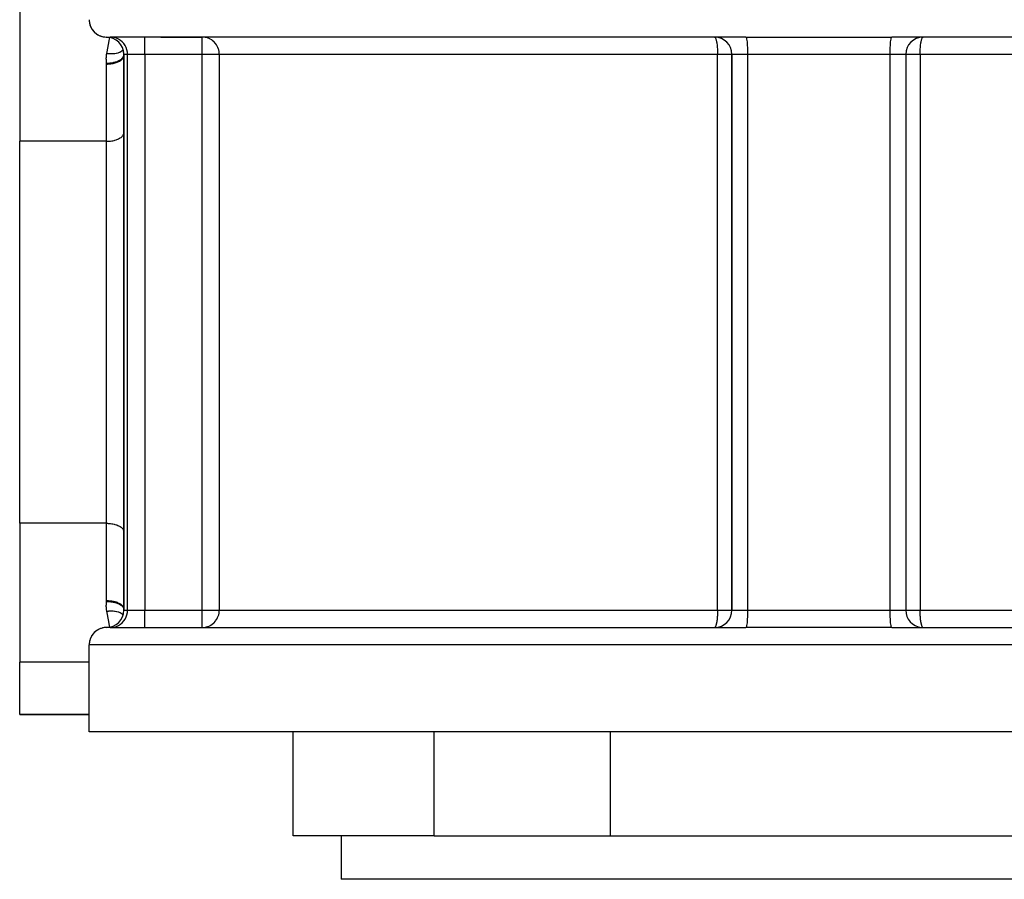
# Model space of a CAD drawing. Units: millimetres. Extents: x -188 to 353, y -178 to 178.
# Drawn here: x -57 to 0, y 96 to 146 of the extents above; entities that cross this region are included whole.
import ezdxf

# ---------------------------------------------------------------- set-up
doc = ezdxf.new("R2010")
doc.units = ezdxf.units.MM
doc.linetypes.add('DASHED', pattern=[9.652, 8.128, -1.524])
doc.layers.add('nevidi', color=4, linetype='DASHED')

msp = doc.modelspace()

# ---------------------------------------------------------------- linework, layer by layer
at = {"color": 2}
for p, q in [((-57, 146.999), (-57, 138.999)), ((-52.833, 145.449), (-52.835, 145.451)), ((-52.76, 145.351), (-52.762, 145.354)), ((-15.205, 144.999), (-51.775, 144.999)), ((-51.641, 144.999), (-51.723, 144.999)), ((-48.879, 144.999), (-46.496, 144.999)), ((-17, 144.999), (-16.993, 144.998)), ((-15.205, 144.999), (-15.605, 144.999)), ((29.775, 144.999), (-6.795, 144.999)), ((-5.007, 144.998), (-5, 144.999)), ((-51.012, 144.132), (-51.012, 144.153)), ((-51.002, 143.977), (-51.004, 144.074)), ((-51.001, 144.055), (-51.001, 144.046)), ((-51.001, 143.962), (-51.001, 143.966)), ((-51, 143.999), (-51, 111.999)), ((-51, 111.999), (-51, 143.999)), ((-16, 143.999), (-16, 111.999)), ((-16, 111.999), (-16, 143.999)), ((-6, 143.999), (-6, 111.999)), ((-6, 143.999), (-6, 111.999)), ((-51.001, 143.923), (-51, 143.947)), ((-51.001, 139.476), (-51, 139.499)), ((-57, 116.999), (-57, 138.999)), ((-57, 116.999), (-57, 108.999)), ((-51.001, 116.523), (-51, 116.499)), ((-51.001, 112.076), (-51, 112.052)), ((-52.259, 110.965), (-52.308, 110.95)), ((-52.226, 110.973), (-52.227, 110.973)), ((-52.13, 110.991), (-52.188, 110.981)), ((-51.775, 110.999), (-15.205, 110.999)), ((-16.993, 111), (-17, 110.999)), ((-15.84, 110.999), (-15.205, 110.999)), ((-6.795, 110.999), (29.775, 110.999)), ((-53, 104.999), (-53, 109.999)), ((-53, 104.999), (-53, 109.999)), ((-52.923, 110.382), (-52.937, 110.345)), ((-52.919, 110.391), (-52.923, 110.383)), ((-57, 105.999), (-57, 108.999)), ((-57, 105.999), (-53, 105.999)), ((-53, 105.999), (-57, 105.999)), ((31, 104.999), (-53, 104.999)), ((-41.264, 98.999), (-41.264, 104.999)), ((-33.144, 98.999), (-33.144, 104.999)), ((-33.144, 98.999), (-41.264, 98.999)), ((-38.5, 98.999), (-38.5, 96.499)), ((-38.5, 98.999), (-38.5, 96.499)), ((-33.144, 98.999), (-23, 98.999)), ((-23, 98.999), (-11, 98.999)), ((-11, 98.999), (1, 98.999)), ((16.5, 96.499), (-38.5, 96.499))]:
    msp.add_line(p, q, dxfattribs=at)
for points in [[(-52.934, 145.647), (-52.937, 145.654), (-52.94, 145.662)], [(-52.877, 145.523), (-52.888, 145.541), (-52.897, 145.563)], [(-52.749, 145.337), (-52.707, 145.292), (-52.693, 145.278), (-52.689, 145.275), (-52.662, 145.25), (-52.609, 145.206), (-52.594, 145.196), (-52.59, 145.192), (-52.565, 145.175), (-52.5, 145.134), (-52.49, 145.129), (-52.476, 145.121), (-52.458, 145.112), (-52.382, 145.076), (-52.379, 145.075), (-52.354, 145.065), (-52.346, 145.062), (-52.263, 145.036), (-52.259, 145.034), (-52.227, 145.026), (-52.226, 145.026), (-52.142, 145.01), (-52.13, 145.008), (-52.106, 145.005), (-52.094, 145.004), (-52.019, 145), (-52, 144.999)], [(-46.258, 144.97), (-46.273, 144.973), (-46.316, 144.983), (-46.404, 144.995), (-46.45, 144.998), (-46.496, 144.999)], [(-52.783, 110.621), (-52.793, 110.608), (-52.802, 110.597)], [(-52.693, 110.721), (-52.707, 110.707), (-52.722, 110.691)], [(-52.59, 110.807), (-52.609, 110.793), (-52.632, 110.774)], [(-52.476, 110.878), (-52.5, 110.865), (-52.531, 110.846)], [(-52.354, 110.934), (-52.382, 110.922), (-52.422, 110.905)], [(-52, 110.999), (-52.066, 110.997), (-52.094, 110.995), (-52.106, 110.994)], [(-46.496, 110.999), (-46.45, 111.001), (-46.404, 111.004), (-46.316, 111.016), (-46.273, 111.025), (-46.258, 111.029)], [(-52.923, 110.383), (-52.937, 110.345), (-52.945, 110.319)], [(-52.859, 110.511), (-52.865, 110.499), (-52.869, 110.493)]]:
    msp.add_lwpolyline(points, dxfattribs=at)
for centre, start, end in [((-52, 145.999), 180, 270), ((-52, 143.999), 0, 90), ((-17, 143.999), 0, 90), ((-5, 143.999), 90, 180), ((-52, 111.999), 270, 0), ((-17, 111.999), 270, 0), ((-5, 111.999), 180, 264.6183), ((-52, 109.999), 90, 180)]:
    msp.add_arc(centre, 1, start, end, dxfattribs=at)
at = {"layer": 'nevidi', "color": 7, "linetype": 'Continuous'}
for p, q in [((-52, 144.999), (-51.784, 144.999)), ((-49.794, 143.999), (-49.794, 144.999)), ((-46.496, 143.999), (-46.496, 144.999)), ((-15.205, 144.999), (-6.795, 144.999)), ((-50.789, 143.999), (-51, 143.999)), ((-50.789, 111.999), (-50.789, 143.999)), ((-49.794, 143.999), (-50.789, 143.999)), ((-46.496, 143.999), (-49.794, 143.999)), ((-49.794, 143.999), (-49.794, 111.999)), ((-46.496, 111.999), (-46.496, 143.999)), ((-45.51, 143.999), (-46.496, 143.999)), ((-16.833, 143.999), (-45.51, 143.999)), ((-45.51, 143.999), (-45.51, 111.999)), ((-16.833, 111.999), (-16.833, 143.999)), ((-16.001, 143.999), (-16.833, 143.999)), ((-15.103, 143.999), (-16, 143.999)), ((-6.897, 143.999), (-15.103, 143.999)), ((-15.103, 143.999), (-15.103, 111.999)), ((-6.897, 111.999), (-6.897, 143.999)), ((-6, 143.999), (-6.897, 143.999)), ((-5.167, 143.999), (-5.999, 143.999)), ((23.51, 143.999), (-5.167, 143.999)), ((-5.167, 143.999), (-5.167, 111.999)), ((-52, 138.999), (-52, 143.447)), ((-52, 138.999), (-57, 138.999)), ((-52, 116.999), (-52, 138.999)), ((-52, 116.999), (-57, 116.999)), ((-52, 112.552), (-52, 116.999)), ((-51, 111.999), (-50.789, 111.999)), ((-50.789, 111.999), (-49.794, 111.999)), ((-49.794, 111.999), (-46.496, 111.999)), ((-49.794, 110.999), (-49.794, 111.999)), ((-46.496, 111.999), (-45.51, 111.999)), ((-46.496, 111), (-46.496, 111.999)), ((-45.51, 111.999), (-16.833, 111.999)), ((-16.833, 111.999), (-16.001, 111.999)), ((-16, 111.999), (-15.103, 111.999)), ((-15.103, 111.999), (-6.897, 111.999)), ((-6.897, 111.999), (-6, 111.999)), ((-5.999, 111.999), (-5.167, 111.999)), ((-5.167, 111.999), (23.51, 111.999)), ((-52.227, 110.973), (-52.259, 110.965)), ((-52.188, 110.981), (-52.226, 110.973)), ((-52.106, 110.994), (-52.13, 110.991)), ((-51.784, 110.999), (-52, 110.999)), ((-51.81, 110.995), (-51.81, 110.996)), ((-6.795, 110.999), (-15.205, 110.999)), ((31, 109.999), (-53, 109.999)), ((-52.923, 110.383), (-52.923, 110.382)), ((-53, 108.999), (-57, 108.999)), ((-23, 98.999), (-23, 104.999))]:
    msp.add_line(p, q, dxfattribs=at)
for points in [[(-53, 145.999), (-52.997, 145.93), (-52.994, 145.894), (-52.991, 145.869), (-52.991, 145.866), (-52.981, 145.808), (-52.973, 145.772), (-52.965, 145.741), (-52.963, 145.734), (-52.95, 145.689), (-52.937, 145.654), (-52.923, 145.617), (-52.919, 145.608), (-52.904, 145.574), (-52.888, 145.541), (-52.865, 145.5), (-52.859, 145.488), (-52.845, 145.465), (-52.825, 145.435), (-52.793, 145.391), (-52.783, 145.378), (-52.773, 145.365), (-52.749, 145.337)], [(-51.987, 144.061), (-51.97, 144.15), (-51.852, 144.783), (-51.829, 144.905), (-51.814, 144.982)], [(-50.789, 143.999), (-50.798, 144.133), (-50.825, 144.265), (-50.869, 144.391), (-50.929, 144.511), (-51.005, 144.621), (-51.095, 144.721), (-51.197, 144.807), (-51.31, 144.879), (-51.431, 144.934), (-51.559, 144.974), (-51.69, 144.995), (-51.784, 144.999)], [(-45.51, 143.999), (-45.512, 144.046), (-45.519, 144.133), (-45.526, 144.177), (-45.546, 144.265), (-45.558, 144.306), (-45.589, 144.391), (-45.606, 144.429), (-45.649, 144.511), (-45.67, 144.545), (-45.724, 144.621), (-45.75, 144.652), (-45.813, 144.721), (-45.843, 144.748), (-45.915, 144.807), (-45.947, 144.83), (-46.027, 144.879), (-46.063, 144.898), (-46.147, 144.934), (-46.187, 144.949), (-46.258, 144.97)], [(-16.993, 144.998), (-16.984, 144.995), (-16.97, 144.984), (-16.962, 144.974), (-16.955, 144.962), (-16.949, 144.951), (-16.941, 144.934), (-16.928, 144.902), (-16.921, 144.879), (-16.909, 144.836), (-16.902, 144.807), (-16.891, 144.755), (-16.885, 144.721), (-16.877, 144.671), (-16.875, 144.66), (-16.869, 144.621), (-16.861, 144.552), (-16.857, 144.511), (-16.852, 144.454), (-16.85, 144.431), (-16.847, 144.391), (-16.842, 144.325), (-16.841, 144.296), (-16.839, 144.265), (-16.838, 144.244), (-16.836, 144.187), (-16.835, 144.143), (-16.835, 144.133), (-16.835, 144.13), (-16.834, 144.109), (-16.834, 144.081), (-16.834, 144.056), (-16.833, 144.033), (-16.833, 144.009), (-16.833, 143.999)], [(-15.205, 144.999), (-15.196, 144.995), (-15.182, 144.974), (-15.169, 144.934), (-15.156, 144.879), (-15.145, 144.807), (-15.134, 144.721), (-15.125, 144.621), (-15.117, 144.511), (-15.111, 144.391), (-15.106, 144.265), (-15.103, 144.133), (-15.103, 143.999)], [(-6.897, 143.999), (-6.897, 144.133), (-6.894, 144.265), (-6.889, 144.391), (-6.883, 144.511), (-6.875, 144.621), (-6.866, 144.721), (-6.855, 144.807), (-6.844, 144.879), (-6.831, 144.934), (-6.818, 144.974), (-6.804, 144.995), (-6.795, 144.999)], [(-5.167, 143.999), (-5.167, 144.009), (-5.167, 144.033), (-5.166, 144.056), (-5.166, 144.081), (-5.166, 144.109), (-5.165, 144.13), (-5.165, 144.133), (-5.165, 144.143), (-5.164, 144.187), (-5.162, 144.244), (-5.161, 144.265), (-5.159, 144.296), (-5.158, 144.325), (-5.153, 144.391), (-5.15, 144.431), (-5.148, 144.454), (-5.143, 144.511), (-5.139, 144.552), (-5.131, 144.621), (-5.125, 144.66), (-5.123, 144.671), (-5.115, 144.721), (-5.109, 144.755), (-5.098, 144.807), (-5.091, 144.836), (-5.079, 144.879), (-5.072, 144.902), (-5.059, 144.934), (-5.051, 144.951), (-5.045, 144.962), (-5.038, 144.974), (-5.03, 144.984), (-5.016, 144.995), (-5.007, 144.998)], [(-52, 143.499), (-52, 143.522), (-52.001, 143.527), (-52.003, 143.551), (-52.003, 143.555), (-52.005, 143.58), (-52.006, 143.584), (-52.007, 143.608), (-52.008, 143.613), (-52.009, 143.637), (-52.009, 143.642), (-52.011, 143.666), (-52.011, 143.67), (-52.012, 143.694), (-52.012, 143.699), (-52.013, 143.723), (-52.013, 143.728), (-52.013, 143.752), (-52.013, 143.756), (-52.013, 143.78), (-52.013, 143.785), (-52.013, 143.809), (-52.012, 143.814), (-52.012, 143.838), (-52.011, 143.842), (-52.01, 143.866), (-52.01, 143.871), (-52.008, 143.895), (-52.008, 143.9), (-52.006, 143.924), (-52.005, 143.928), (-52.003, 143.952), (-52.002, 143.957), (-51.999, 143.981), (-51.999, 143.986), (-51.995, 144.01), (-51.994, 144.014), (-51.991, 144.038), (-51.99, 144.043), (-51.987, 144.061)], [(-52, 143.499), (-51.994, 143.499), (-51.909, 143.501), (-51.887, 143.502), (-51.886, 143.502), (-51.883, 143.502), (-51.803, 143.508), (-51.78, 143.51), (-51.754, 143.513), (-51.75, 143.514), (-51.698, 143.521), (-51.676, 143.524), (-51.626, 143.533), (-51.622, 143.534), (-51.597, 143.539), (-51.576, 143.544), (-51.505, 143.562), (-51.501, 143.563), (-51.481, 143.569), (-51.411, 143.592), (-51.393, 143.598), (-51.392, 143.598), (-51.389, 143.6), (-51.327, 143.625), (-51.31, 143.633), (-51.291, 143.642), (-51.288, 143.644), (-51.251, 143.663), (-51.236, 143.672), (-51.202, 143.692), (-51.2, 143.694), (-51.184, 143.705), (-51.171, 143.714), (-51.129, 143.748), (-51.127, 143.75), (-51.115, 143.76), (-51.079, 143.798), (-51.071, 143.809), (-51.07, 143.809), (-51.069, 143.811), (-51.042, 143.849), (-51.036, 143.86), (-51.029, 143.872), (-51.028, 143.875), (-51.017, 143.901), (-51.013, 143.912), (-51.006, 143.939), (-51.005, 143.941), (-51.003, 143.954), (-51.001, 143.966), (-51, 143.999)], [(-51.987, 144.061), (-51.91, 144.052), (-51.883, 144.049), (-51.878, 144.049), (-51.788, 144.044), (-51.762, 144.043), (-51.756, 144.043), (-51.669, 144.044), (-51.643, 144.045), (-51.638, 144.045), (-51.554, 144.052), (-51.53, 144.054), (-51.526, 144.055), (-51.447, 144.068), (-51.425, 144.072), (-51.42, 144.073), (-51.348, 144.092), (-51.328, 144.098), (-51.324, 144.099), (-51.259, 144.123), (-51.241, 144.13), (-51.238, 144.132), (-51.181, 144.161), (-51.166, 144.17), (-51.163, 144.171), (-51.117, 144.205), (-51.104, 144.215), (-51.102, 144.217), (-51.065, 144.254), (-51.056, 144.266), (-51.054, 144.268), (-51.042, 144.286)], [(-52, 143.447), (-51.953, 143.447), (-51.884, 143.45), (-51.879, 143.45), (-51.82, 143.455), (-51.752, 143.462), (-51.748, 143.463), (-51.69, 143.472), (-51.625, 143.483), (-51.621, 143.484), (-51.565, 143.497), (-51.505, 143.512), (-51.501, 143.514), (-51.449, 143.53), (-51.394, 143.549), (-51.39, 143.551), (-51.342, 143.57), (-51.293, 143.593), (-51.29, 143.595), (-51.247, 143.618), (-51.205, 143.644), (-51.202, 143.645), (-51.166, 143.671), (-51.131, 143.699), (-51.129, 143.701), (-51.099, 143.729), (-51.073, 143.76), (-51.071, 143.762), (-51.049, 143.792), (-51.031, 143.823), (-51.03, 143.825), (-51.016, 143.857), (-51.007, 143.889), (-51.006, 143.891), (-51.001, 143.923)], [(-52, 143.447), (-52, 143.449), (-52, 143.473), (-52, 143.477), (-52, 143.499)], [(-52, 138.999), (-51.953, 139), (-51.906, 139.002), (-51.82, 139.008), (-51.774, 139.012), (-51.69, 139.024), (-51.645, 139.032), (-51.565, 139.049), (-51.523, 139.06), (-51.449, 139.082), (-51.41, 139.096), (-51.342, 139.123), (-51.307, 139.139), (-51.247, 139.17), (-51.217, 139.188), (-51.166, 139.224), (-51.141, 139.244), (-51.099, 139.282), (-51.08, 139.303), (-51.049, 139.344), (-51.036, 139.367), (-51.016, 139.409), (-51.009, 139.433), (-51.001, 139.476)], [(-52, 116.999), (-51.953, 116.999), (-51.906, 116.997), (-51.82, 116.991), (-51.774, 116.986), (-51.69, 116.975), (-51.645, 116.967), (-51.565, 116.95), (-51.523, 116.939), (-51.449, 116.917), (-51.41, 116.903), (-51.342, 116.876), (-51.307, 116.86), (-51.247, 116.829), (-51.217, 116.81), (-51.166, 116.775), (-51.141, 116.755), (-51.099, 116.717), (-51.08, 116.695), (-51.049, 116.655), (-51.036, 116.632), (-51.016, 116.59), (-51.009, 116.566), (-51.001, 116.523)], [(-51.987, 111.938), (-51.991, 111.961), (-51.992, 111.966), (-51.995, 111.99), (-51.996, 111.995), (-51.999, 112.018), (-52, 112.023), (-52.003, 112.047), (-52.003, 112.052), (-52.006, 112.076), (-52.006, 112.08), (-52.008, 112.104), (-52.008, 112.109), (-52.01, 112.133), (-52.01, 112.138), (-52.012, 112.161), (-52.012, 112.166), (-52.013, 112.19), (-52.013, 112.195), (-52.013, 112.219), (-52.013, 112.223), (-52.013, 112.247), (-52.013, 112.252), (-52.013, 112.276), (-52.013, 112.281), (-52.012, 112.305), (-52.012, 112.309), (-52.011, 112.333), (-52.01, 112.338), (-52.009, 112.362), (-52.009, 112.367), (-52.007, 112.391), (-52.007, 112.395), (-52.005, 112.42), (-52.005, 112.424), (-52.003, 112.448), (-52.002, 112.453), (-52, 112.477), (-52, 112.482), (-52, 112.499)], [(-52, 112.499), (-52, 112.502), (-52, 112.526), (-52, 112.529), (-52, 112.552)], [(-52, 112.552), (-51.953, 112.552), (-51.888, 112.549), (-51.884, 112.549), (-51.82, 112.544), (-51.756, 112.537), (-51.752, 112.536), (-51.69, 112.527), (-51.629, 112.516), (-51.625, 112.516), (-51.565, 112.502), (-51.509, 112.488), (-51.505, 112.486), (-51.449, 112.469), (-51.397, 112.451), (-51.394, 112.45), (-51.342, 112.429), (-51.296, 112.407), (-51.293, 112.406), (-51.247, 112.381), (-51.208, 112.357), (-51.205, 112.355), (-51.166, 112.328), (-51.133, 112.302), (-51.131, 112.3), (-51.099, 112.269), (-51.074, 112.241), (-51.073, 112.239), (-51.049, 112.207), (-51.032, 112.178), (-51.031, 112.176), (-51.016, 112.142), (-51.007, 112.112), (-51.007, 112.11), (-51.001, 112.076)], [(-52, 112.499), (-51.933, 112.499), (-51.909, 112.498), (-51.883, 112.497), (-51.878, 112.497), (-51.826, 112.493), (-51.803, 112.491), (-51.75, 112.485), (-51.746, 112.485), (-51.72, 112.481), (-51.698, 112.478), (-51.622, 112.465), (-51.619, 112.464), (-51.618, 112.464), (-51.597, 112.46), (-51.521, 112.442), (-51.501, 112.436), (-51.497, 112.435), (-51.43, 112.414), (-51.411, 112.407), (-51.389, 112.399), (-51.385, 112.398), (-51.345, 112.381), (-51.327, 112.374), (-51.288, 112.355), (-51.285, 112.354), (-51.267, 112.344), (-51.251, 112.336), (-51.2, 112.305), (-51.198, 112.303), (-51.197, 112.303), (-51.184, 112.294), (-51.138, 112.259), (-51.127, 112.249), (-51.124, 112.247), (-51.089, 112.211), (-51.079, 112.201), (-51.069, 112.188), (-51.067, 112.186), (-51.05, 112.161), (-51.042, 112.15), (-51.028, 112.124), (-51.027, 112.122), (-51.022, 112.109), (-51.017, 112.098), (-51.005, 112.058), (-51.005, 112.056), (-51.005, 112.056), (-51.003, 112.045), (-51, 112.005)], [(-51.987, 111.938), (-51.983, 111.939), (-51.889, 111.949), (-51.883, 111.95), (-51.859, 111.952), (-51.767, 111.956), (-51.762, 111.956), (-51.738, 111.956), (-51.648, 111.954), (-51.643, 111.954), (-51.621, 111.953), (-51.535, 111.945), (-51.53, 111.944), (-51.51, 111.942), (-51.429, 111.928), (-51.425, 111.927), (-51.405, 111.922), (-51.332, 111.902), (-51.328, 111.901), (-51.31, 111.895), (-51.245, 111.87), (-51.241, 111.869), (-51.226, 111.861), (-51.169, 111.831), (-51.166, 111.829), (-51.153, 111.821), (-51.107, 111.786), (-51.104, 111.784), (-51.094, 111.774), (-51.058, 111.735), (-51.056, 111.733), (-51.048, 111.723), (-51.042, 111.713)], [(-51.814, 111.017), (-51.852, 111.217), (-51.875, 111.339), (-51.987, 111.938)], [(-51.784, 110.999), (-51.69, 111.004), (-51.559, 111.025), (-51.431, 111.064), (-51.31, 111.12), (-51.197, 111.192), (-51.095, 111.278), (-51.005, 111.377), (-50.929, 111.488), (-50.869, 111.608), (-50.825, 111.734), (-50.798, 111.866), (-50.789, 111.999)], [(-46.258, 111.029), (-46.187, 111.05), (-46.147, 111.064), (-46.063, 111.101), (-46.027, 111.12), (-45.947, 111.169), (-45.915, 111.192), (-45.843, 111.251), (-45.813, 111.278), (-45.75, 111.347), (-45.724, 111.377), (-45.67, 111.453), (-45.649, 111.488), (-45.606, 111.57), (-45.589, 111.607), (-45.558, 111.693), (-45.546, 111.734), (-45.526, 111.822), (-45.519, 111.866), (-45.512, 111.953), (-45.51, 111.999)], [(-16.833, 111.999), (-16.833, 111.99), (-16.833, 111.966), (-16.834, 111.943), (-16.834, 111.918), (-16.834, 111.89), (-16.835, 111.869), (-16.835, 111.866), (-16.835, 111.856), (-16.836, 111.812), (-16.838, 111.754), (-16.839, 111.734), (-16.841, 111.703), (-16.842, 111.674), (-16.847, 111.608), (-16.85, 111.568), (-16.852, 111.545), (-16.857, 111.488), (-16.861, 111.447), (-16.869, 111.377), (-16.875, 111.339), (-16.877, 111.328), (-16.885, 111.278), (-16.891, 111.243), (-16.902, 111.192), (-16.909, 111.163), (-16.921, 111.12), (-16.928, 111.097), (-16.941, 111.064), (-16.949, 111.048), (-16.955, 111.037), (-16.962, 111.025), (-16.97, 111.015), (-16.984, 111.004), (-16.993, 111)], [(-15.103, 111.999), (-15.103, 111.866), (-15.106, 111.734), (-15.111, 111.608), (-15.117, 111.488), (-15.125, 111.377), (-15.134, 111.278), (-15.145, 111.192), (-15.156, 111.12), (-15.169, 111.064), (-15.182, 111.025), (-15.196, 111.004), (-15.205, 110.999)], [(-6.795, 110.999), (-6.804, 111.004), (-6.818, 111.025), (-6.831, 111.064), (-6.844, 111.12), (-6.855, 111.192), (-6.866, 111.278), (-6.875, 111.377), (-6.883, 111.488), (-6.889, 111.608), (-6.894, 111.734), (-6.897, 111.866), (-6.897, 111.999)], [(-5.007, 111), (-5.016, 111.004), (-5.03, 111.015), (-5.038, 111.025), (-5.045, 111.037), (-5.051, 111.048), (-5.059, 111.064), (-5.072, 111.097), (-5.079, 111.12), (-5.091, 111.163), (-5.098, 111.192), (-5.109, 111.243), (-5.115, 111.278), (-5.123, 111.328), (-5.125, 111.339), (-5.131, 111.377), (-5.139, 111.447), (-5.143, 111.488), (-5.148, 111.545), (-5.15, 111.568), (-5.153, 111.608), (-5.158, 111.674), (-5.159, 111.703), (-5.161, 111.734), (-5.162, 111.754), (-5.164, 111.812), (-5.165, 111.856), (-5.165, 111.866), (-5.165, 111.869), (-5.166, 111.89), (-5.166, 111.918), (-5.166, 111.943), (-5.167, 111.966), (-5.167, 111.99), (-5.167, 111.999)], [(-52.802, 110.597), (-52.825, 110.564), (-52.859, 110.511)], [(-52.722, 110.691), (-52.749, 110.661), (-52.783, 110.621)], [(-52.632, 110.774), (-52.662, 110.749), (-52.693, 110.721)], [(-52.531, 110.846), (-52.565, 110.824), (-52.59, 110.807)], [(-52.422, 110.905), (-52.459, 110.887), (-52.476, 110.878)], [(-52.308, 110.95), (-52.346, 110.937), (-52.354, 110.934)], [(-52.937, 110.345), (-52.963, 110.266), (-52.963, 110.264), (-52.965, 110.258), (-52.973, 110.227), (-52.989, 110.145), (-52.991, 110.133), (-52.991, 110.13), (-52.994, 110.105), (-53, 110.022), (-53, 109.999)], [(-52.869, 110.493), (-52.888, 110.458), (-52.919, 110.391)]]:
    msp.add_lwpolyline(points, dxfattribs=at)

doc.saveas('drawing.dxf')
